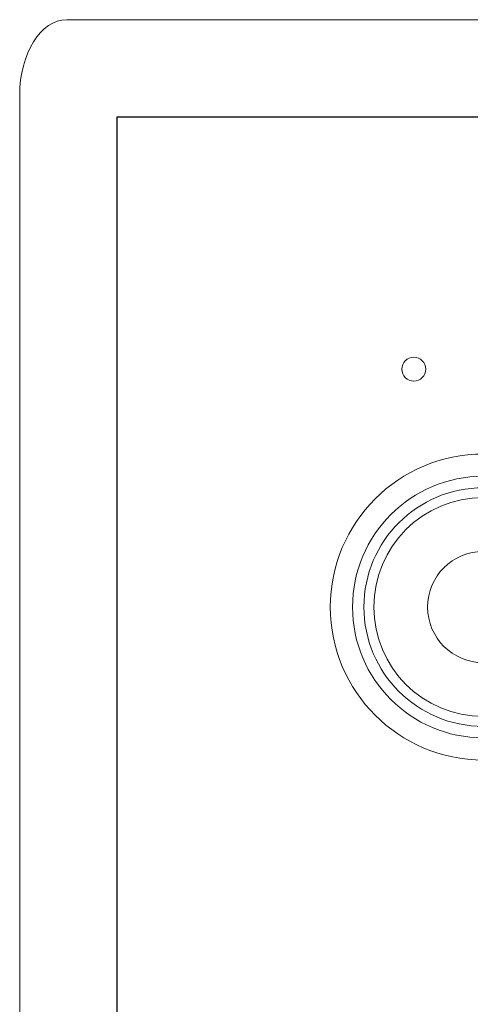
# Model space of a CAD drawing. Units: inches. Extents: x -234 to 3552, y 74 to 3657.
# Drawn here: x 186 to 262, y 2718 to 2885 of the extents above; entities that cross this region are included whole.
import ezdxf

# ---------------------------------------------------------------- set-up
doc = ezdxf.new("R2010")
doc.units = ezdxf.units.IN
doc.header["$MEASUREMENT"] = 0

# ---------------------------------------------------------------- blocks, each defined once
blk = doc.blocks.new('LSR4326P r')
at = {"color": 1, "lineweight": 0}
for p, q in [((99.26, 369.92), (-101.12, 369.92)), ((-101.12, 369.92), (-101.12, 18.3))]:
    blk.add_line(p, q, dxfattribs=at)
at = {"color": 1}
for p, q in [((-101.12, 18.3), (-101.12, 369.92)), ((-101.12, 369.92), (99.26, 369.92))]:
    blk.add_line(p, q, dxfattribs=at)
at = {"color": 1, "lineweight": 0}
blk.add_circle((-50.89, 327.15), 2.03, dxfattribs=at)
for points in [[(-117.65, 373.57), (-117.65, 380.63), (-114.08, 386.36), (-109.68, 386.36)], [(-109.68, 386.36), (-109.68, 386.36), (109.67, 386.36), (109.67, 386.36)], [(-117.65, 12.79), (-117.65, 12.79), (-117.65, 373.57), (-117.65, 373.57)]]:
    blk.add_open_spline(points, degree=3, dxfattribs=at)
for points, knots in [([(-39.11, 312.77), (-53.43, 312.77), (-65.03, 301.16), (-65.03, 286.85), (-65.03, 272.53), (-53.43, 260.92), (-39.11, 260.92)], [4, 4, 4, 4, 5, 5, 5, 6, 6, 6, 6]), ([(-39.11, 312.77), (-53.43, 312.77), (-65.03, 301.16), (-65.03, 286.85), (-65.03, 272.53), (-53.43, 260.92), (-39.11, 260.92)], [4, 4, 4, 4, 5, 5, 5, 6, 6, 6, 6]), ([(-39.11, 309), (-51.35, 309), (-61.26, 299.08), (-61.26, 286.85), (-61.26, 274.61), (-51.35, 264.69), (-39.11, 264.69)], [0, 0, 0, 0, 1, 1, 1, 2, 2, 2, 2]), ([(-39.11, 307.06), (-50.28, 307.06), (-59.33, 298.01), (-59.33, 286.85), (-59.33, 275.68), (-50.28, 266.63), (-39.11, 266.63)], [0, 0, 0, 0, 1, 1, 1, 2, 2, 2, 2]), ([(-39.11, 305.39), (-49.35, 305.39), (-57.66, 297.09), (-57.66, 286.85), (-57.66, 276.6), (-49.35, 268.3), (-39.11, 268.3)], [0, 0, 0, 0, 1, 1, 1, 2, 2, 2, 2]), ([(-39.11, 296.27), (-44.32, 296.27), (-48.54, 292.05), (-48.54, 286.85), (-48.54, 281.64), (-44.32, 277.42), (-39.11, 277.42)], [0, 0, 0, 0, 1, 1, 1, 2, 2, 2, 2]), ([(-39.11, 296.27), (-44.32, 296.27), (-48.54, 292.05), (-48.54, 286.85), (-48.54, 281.64), (-44.32, 277.42), (-39.11, 277.42)], [0, 0, 0, 0, 1, 1, 1, 2, 2, 2, 2])]:
    blk.add_open_spline(points, degree=3, knots=knots, dxfattribs=at)

msp = doc.modelspace()

# ---------------------------------------------------------------- block references
msp.add_blockref('LSR4326P r', (303.56, 2498.14))

doc.saveas('drawing.dxf')
